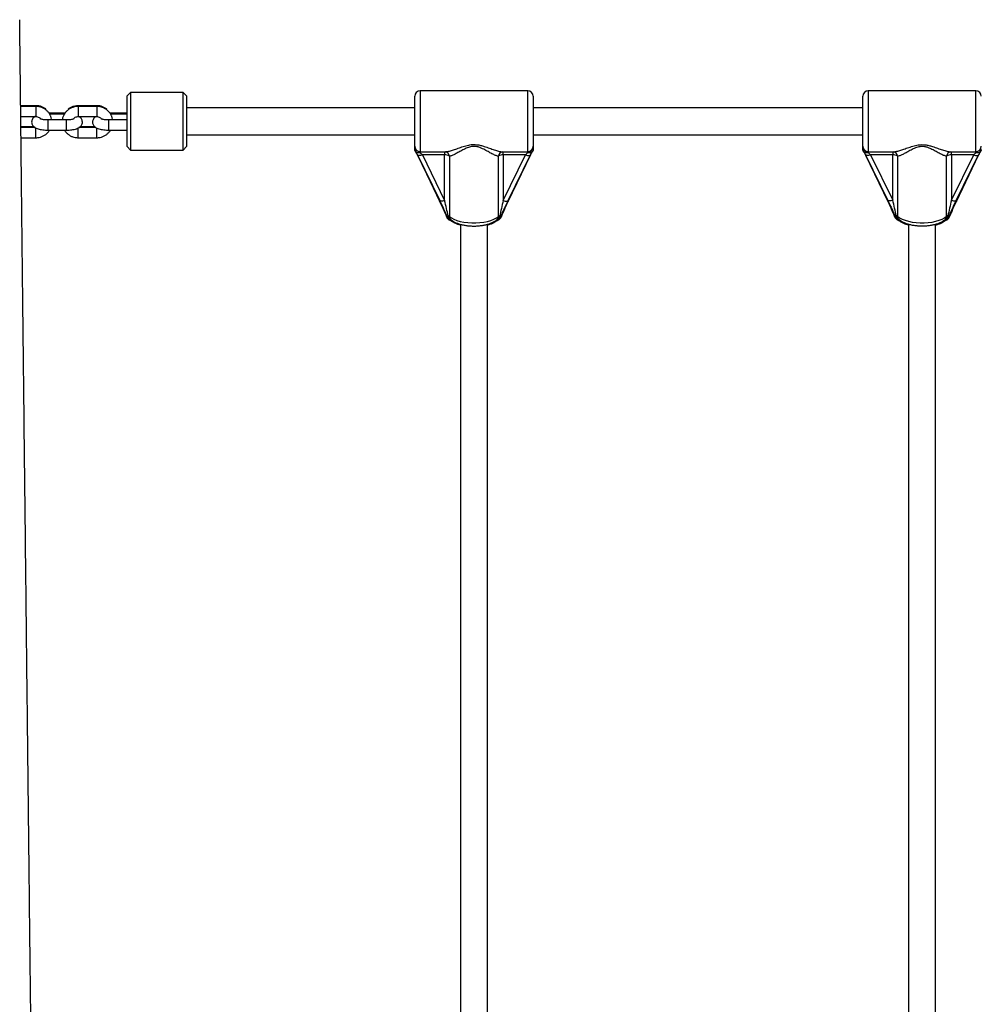
# Model space of a CAD drawing. Units: millimetres. Extents: x 3345 to 10667, y -248 to 11145.
# Drawn here: x 6641 to 7209, y 8882 to 9465 of the extents above; entities that cross this region are included whole.
import ezdxf

# ---------------------------------------------------------------- set-up
doc = ezdxf.new("R2010")
doc.units = ezdxf.units.MM
doc.header["$LTSCALE"] = 50

msp = doc.modelspace()

# ---------------------------------------------------------------- linework, layer by layer
at = {"color": 7, "linetype": 'Continuous', "lineweight": 25}
for p, q in [((6706.14, 9421.4), (6704.14, 9419.4)), ((6737.14, 9421.4), (6706.14, 9421.4)), ((6706.14, 9421.4), (6706.14, 9387.4)), ((6739.14, 9419.4), (6737.14, 9421.4)), ((6737.14, 9387.4), (6737.14, 9421.4)), ((6940.94, 9422.4), (6877.34, 9422.4)), ((7205.94, 9422.4), (7142.34, 9422.4)), ((6704.14, 9389.4), (6704.14, 9419.4)), ((6739.14, 9419.4), (6739.14, 9389.4)), ((6874.14, 9389.6), (6874.14, 9419.2)), ((6944.14, 9419.2), (6944.14, 9389.6)), ((7139.14, 9389.6), (7139.14, 9419.2)), ((6650.14, 9413.63), (6641.14, 9413.63)), ((6650.14, 9413.2), (6641.14, 9413.2)), ((6666.98, 9409.12), (6658.28, 9409.12)), ((6666.98, 9408.68), (6658.28, 9408.68)), ((6686.14, 9413.63), (6675.14, 9413.63)), ((6686.14, 9413.2), (6675.14, 9413.2)), ((6704.14, 9409.12), (6694.28, 9409.12)), ((6704.14, 9408.68), (6694.28, 9408.68)), ((6874.14, 9412.4), (6739.14, 9412.4)), ((7139.14, 9412.4), (6944.14, 9412.4)), ((6641.21, 9407.2), (6650.14, 9407.2)), ((6668.14, 9405.19), (6657.14, 9405.19)), ((6675.14, 9407.2), (6686.14, 9407.2)), ((6704.14, 9405.19), (6693.14, 9405.19)), ((6649.05, 9401.11), (6641.28, 9401.11)), ((6649.66, 9400.68), (6641.28, 9400.68)), ((6657.14, 9399.19), (6668.14, 9399.19)), ((6685.66, 9400.68), (6675.62, 9400.68)), ((6685.05, 9401.11), (6676.23, 9401.11)), ((6693.14, 9399.19), (6704.14, 9399.19)), ((6739.14, 9396.4), (6874.14, 9396.4)), ((6944.14, 9396.4), (7139.14, 9396.4)), ((6641.35, 9394.68), (6650.14, 9394.68)), ((6675.14, 9394.68), (6686.14, 9394.68)), ((6704.14, 9389.4), (6706.14, 9387.4)), ((6706.14, 9387.4), (6737.14, 9387.4)), ((6737.14, 9387.4), (6739.14, 9389.4)), ((6874.14, 9387.76), (6874.14, 9389.6)), ((6874.14, 9387.62), (6874.14, 9387.76)), ((6874.2, 9387.28), (6874.47, 9386.73)), ((6877.34, 9386.4), (6892.12, 9386.4)), ((6891.78, 9384.55), (6878.64, 9384.55)), ((6878.64, 9384.55), (6891.78, 9357.59)), ((6891.78, 9357.59), (6891.78, 9384.55)), ((6926.17, 9386.4), (6940.94, 9386.4)), ((6939.64, 9384.55), (6926.5, 9384.55)), ((6926.5, 9384.55), (6926.5, 9357.59)), ((6926.5, 9357.59), (6939.64, 9384.55)), ((6944.09, 9387.28), (6943.81, 9386.73)), ((6944.14, 9389.6), (6944.14, 9387.76)), ((6944.14, 9387.62), (6944.14, 9387.76)), ((7139.14, 9387.79), (7139.14, 9389.6)), ((7139.14, 9387.62), (7139.14, 9387.79)), ((7139.2, 9387.28), (7139.47, 9386.73)), ((7142.34, 9386.4), (7157.18, 9386.4)), ((7156.78, 9384.57), (7143.64, 9384.57)), ((7143.64, 9384.57), (7156.78, 9357.68)), ((7156.78, 9357.68), (7156.78, 9384.57)), ((7191.12, 9386.4), (7205.94, 9386.4)), ((7204.64, 9384.57), (7191.5, 9384.57)), ((7191.5, 9384.57), (7191.5, 9357.68)), ((7191.5, 9357.68), (7204.64, 9384.57)), ((7209.09, 9387.28), (7208.81, 9386.73)), ((6875.71, 9384.51), (6888.85, 9357.19)), ((6875.76, 9384.48), (6888.9, 9357.52)), ((6875.76, 9384.31), (6888.9, 9357)), ((6894.67, 9383.78), (6894.67, 9348.11)), ((6923.61, 9348.11), (6923.61, 9383.78)), ((6929.38, 9357.52), (6942.52, 9384.48)), ((6929.39, 9357), (6942.52, 9384.31)), ((6929.43, 9357.19), (6942.57, 9384.51)), ((7140.71, 9384.51), (7153.85, 9357.19)), ((7140.76, 9384.31), (7153.9, 9357)), ((7140.77, 9384.52), (7153.9, 9357.63)), ((7159.67, 9383.8), (7159.67, 9348.22)), ((7188.61, 9348.22), (7188.61, 9383.8)), ((7194.38, 9357.63), (7207.52, 9384.52)), ((7194.39, 9357), (7207.52, 9384.31)), ((7194.43, 9357.19), (7207.57, 9384.51)), ((6893.07, 9348.32), (6893.07, 9348.32)), ((6893.07, 9347.71), (6893.07, 9347.71)), ((6925.21, 9348.32), (6925.21, 9348.32)), ((6925.21, 9347.71), (6925.22, 9347.71)), ((7158.07, 9348.44), (7158.07, 9348.45)), ((7158.07, 9347.71), (7158.07, 9347.71)), ((7190.21, 9348.44), (7190.21, 9348.45)), ((7190.21, 9347.71), (7190.22, 9347.71)), ((6901.14, 9343.46), (6901.14, 8644.4)), ((6917.14, 8644.4), (6917.14, 9343.47)), ((7166.14, 9343.54), (7166.14, 8644.4)), ((7182.14, 8644.4), (7182.14, 9343.56))]:
    msp.add_line(p, q, dxfattribs=at)
at = {"color": 8, "linetype": 'Continuous', "lineweight": 25}
for p, q in [((6877.34, 9422.4), (6877.34, 9386.4)), ((6940.94, 9386.4), (6940.94, 9422.4)), ((7142.34, 9422.4), (7142.34, 9386.4)), ((7205.94, 9386.4), (7205.94, 9422.4)), ((6650.14, 9413.63), (6650.14, 9413.2)), ((6650.14, 9413.2), (6650.14, 9407.2)), ((6675.14, 9413.63), (6675.14, 9413.2)), ((6675.14, 9413.2), (6675.14, 9407.2)), ((6686.14, 9413.63), (6686.14, 9413.2)), ((6686.14, 9413.2), (6686.14, 9407.2)), ((6657.14, 9405.19), (6657.14, 9399.19)), ((6668.14, 9405.19), (6668.14, 9399.19)), ((6693.14, 9405.19), (6693.14, 9399.19)), ((6650.14, 9394.68), (6650.14, 9400.57)), ((6675.14, 9394.68), (6675.14, 9400.57)), ((6686.14, 9394.68), (6686.14, 9400.57)), ((6877.34, 9386.4), (6877.34, 9385.73)), ((6891.78, 9386.4), (6891.78, 9384.55)), ((6926.5, 9384.55), (6926.5, 9386.4)), ((6940.94, 9385.73), (6940.94, 9386.4)), ((7142.34, 9386.4), (7142.34, 9385.75)), ((7156.78, 9386.4), (7156.78, 9384.57)), ((7191.5, 9384.57), (7191.5, 9386.4)), ((7205.94, 9385.75), (7205.94, 9386.4)), ((6875.71, 9384.51), (6875.76, 9384.31)), ((6942.57, 9384.51), (6942.52, 9384.31)), ((7140.71, 9384.51), (7140.76, 9384.31)), ((7207.57, 9384.51), (7207.52, 9384.31)), ((6888.85, 9357.19), (6888.9, 9357)), ((6929.43, 9357.19), (6929.39, 9357)), ((7153.85, 9357.19), (7153.9, 9357)), ((7194.43, 9357.19), (7194.39, 9357)), ((6893.1, 9347.74), (6893.1, 9348.25)), ((6925.18, 9348.25), (6925.18, 9347.74)), ((7158.1, 9347.74), (7158.1, 9348.37)), ((7190.18, 9348.37), (7190.18, 9347.74))]:
    msp.add_line(p, q, dxfattribs=at)
at = {"color": 8, "linetype": 'Continuous', "lineweight": 25, "flags": 128}
for points in [[(6878.64, 9384.55), (6878.07, 9384.34), (6877.52, 9384.2), (6877.02, 9384.12), (6876.57, 9384.11), (6876.21, 9384.16), (6875.94, 9384.28), (6875.77, 9384.47), (6875.77, 9384.48)], [(6939.64, 9384.55), (6940.21, 9384.34), (6940.76, 9384.2), (6941.27, 9384.12), (6941.71, 9384.11), (6942.07, 9384.16), (6942.34, 9384.28), (6942.51, 9384.47), (6942.52, 9384.48)], [(7143.64, 9384.57), (7143.07, 9384.37), (7142.52, 9384.22), (7142.02, 9384.15), (7141.57, 9384.14), (7141.21, 9384.19), (7140.94, 9384.32), (7140.77, 9384.51), (7140.77, 9384.51)], [(7204.64, 9384.57), (7205.21, 9384.37), (7205.76, 9384.22), (7206.27, 9384.15), (7206.71, 9384.14), (7207.07, 9384.19), (7207.34, 9384.32), (7207.51, 9384.51), (7207.51, 9384.51)], [(6891.78, 9357.59), (6891.21, 9357.38), (6890.66, 9357.24), (6890.15, 9357.16), (6889.71, 9357.15), (6889.35, 9357.2), (6889.08, 9357.32), (6888.97, 9357.43)], [(6926.5, 9357.59), (6927.07, 9357.38), (6927.62, 9357.24), (6928.13, 9357.16), (6928.57, 9357.15), (6928.93, 9357.2), (6929.2, 9357.32), (6929.32, 9357.43)], [(7156.78, 9357.68), (7156.21, 9357.48), (7155.66, 9357.34), (7155.15, 9357.26), (7154.71, 9357.25), (7154.35, 9357.31), (7154.08, 9357.43), (7153.97, 9357.53)], [(7191.5, 9357.68), (7192.07, 9357.48), (7192.62, 9357.34), (7193.13, 9357.26), (7193.57, 9357.25), (7193.93, 9357.31), (7194.2, 9357.43), (7194.31, 9357.53)], [(6893.1, 9347.74), (6893.07, 9347.72), (6893.07, 9347.71)], [(6925.22, 9347.71), (6925.21, 9347.72), (6925.18, 9347.74)], [(7158.1, 9347.74), (7158.07, 9347.72), (7158.07, 9347.71)], [(7190.22, 9347.71), (7190.21, 9347.72), (7190.18, 9347.74)]]:
    msp.add_lwpolyline(points, dxfattribs=at)
at = {"color": 7, "linetype": 'Continuous', "lineweight": 25, "flags": 128}
for points in [[(6888.97, 9357.43), (6888.91, 9357.51), (6888.9, 9357.52)], [(6888.9, 9357), (6888.91, 9356.97), (6888.96, 9356.9)], [(6929.32, 9357.43), (6929.37, 9357.51), (6929.38, 9357.52)], [(6929.39, 9357), (6929.37, 9356.97), (6929.32, 9356.9)], [(7153.97, 9357.53), (7153.91, 9357.62), (7153.9, 9357.63)], [(7153.9, 9357), (7153.91, 9356.97), (7153.96, 9356.9)], [(7194.31, 9357.53), (7194.37, 9357.62), (7194.38, 9357.63)], [(7194.39, 9357), (7194.37, 9356.97), (7194.32, 9356.9)], [(6894.67, 9348.11), (6895.86, 9347.24), (6897.35, 9346.45), (6899.11, 9345.76), (6901.09, 9345.19), (6903.26, 9344.76), (6905.56, 9344.46), (6907.94, 9344.31), (6910.34, 9344.31), (6912.72, 9344.46), (6915.02, 9344.76), (6917.19, 9345.19), (6919.17, 9345.76), (6920.93, 9346.45), (6922.42, 9347.24), (6923.61, 9348.11)], [(7159.67, 9348.22), (7160.86, 9347.34), (7162.35, 9346.54), (7164.11, 9345.84), (7166.09, 9345.27), (7168.26, 9344.82), (7170.56, 9344.52), (7172.94, 9344.37), (7175.34, 9344.37), (7177.72, 9344.52), (7180.02, 9344.82), (7182.19, 9345.27), (7184.17, 9345.84), (7185.93, 9346.54), (7187.42, 9347.34), (7188.61, 9348.22)]]:
    msp.add_lwpolyline(points, dxfattribs=at)
at = {"color": 7, "linetype": 'Continuous', "lineweight": 25}
for centre, radius, start, end in [((6877.34, 9419.2), 3.2, 90, 180), ((6940.94, 9419.2), 3.2, 0, 90), ((7142.34, 9419.2), 3.2, 90, 180), ((7205.94, 9419.2), 3.2, 0, 90), ((6877.34, 9389.6), 3.2, 180, 270), ((6892.08, 9379.84), 4.72, 56.697, 93.68066), ((6926.2, 9379.84), 4.72, 86.31702, 123.30531), ((6940.94, 9389.6), 3.2, 270, 0), ((7142.34, 9389.6), 3.2, 180, 270), ((7157.08, 9379.9), 4.68, 56.32919, 93.69575), ((7191.2, 9379.9), 4.67, 86.30258, 123.67248), ((7205.94, 9389.6), 3.2, 270, 0), ((6896.02, 9349.54), 3.2, 202.43754, 249.70634), ((6896.02, 9348.93), 3.2, 202.4127, 250.9196), ((6893.11, 9346.21), 2.46, 50.57182, 71.23628), ((6922.26, 9348.93), 3.2, 289.0804, 337.5873), ((6922.26, 9349.54), 3.2, 290.29366, 337.56246), ((6925.17, 9346.21), 2.46, 108.7633, 129.43612), ((7161.02, 9349.67), 3.2, 202.4445, 249.47155), ((7161.02, 9348.93), 3.2, 202.4127, 250.9196), ((7160.97, 9349.21), 3.22, 207.09692, 271.04563), ((7158.1, 9346.34), 2.45, 50.21451, 71.0002), ((7187.32, 9349.21), 3.22, 268.95437, 332.90308), ((7187.26, 9348.93), 3.2, 289.0804, 337.5873), ((7187.26, 9349.67), 3.2, 290.52845, 337.5555), ((7190.18, 9346.34), 2.45, 109.00571, 129.78716)]:
    msp.add_arc(centre, radius, start, end, dxfattribs=at)
at = {"color": 8, "linetype": 'Continuous', "lineweight": 25}
for centre, radius, start, end in [((6891.71, 9383.43), 2.99, 6.72003, 83.28779), ((6926.58, 9383.43), 2.99, 96.68443, 173.27906), ((7156.71, 9383.45), 2.98, 6.72843, 82.58622), ((7191.57, 9383.45), 2.98, 97.28836, 173.27234), ((6892.95, 9350.4), 2.09, 273.24129, 297.10506), ((6895.95, 9349.2), 3.21, 207.02396, 266.59057), ((6895.84, 9348.26), 1.96, 171.77548, 241.00318), ((6897.07, 9348.05), 2.39, 178.48456, 227.4946), ((6895.4, 9347.25), 1.4, 252.34024, 296.18449), ((6897.01, 9347.5), 2.36, 231.80138, 269.37338), ((6921.27, 9347.5), 2.36, 271.30301, 308.19552), ((6922.88, 9347.24), 1.4, 243.77578, 288.74538), ((6922.33, 9349.2), 3.21, 273.07842, 332.97826), ((6921.21, 9348.05), 2.4, 312.49956, 1.50862), ((6922.44, 9348.26), 1.96, 298.99896, 8.22788), ((6925.33, 9350.4), 2.09, 242.89237, 266.76543), ((7158.03, 9350.33), 1.88, 271.21291, 297.57278), ((7160.82, 9348.38), 1.94, 171.70137, 240.902), ((7162.05, 9348.16), 2.38, 178.4872, 227.15951), ((7160.4, 9347.25), 1.4, 252.34024, 296.18449), ((7162.03, 9347.55), 2.41, 232.16557, 273.08484), ((7186.25, 9347.55), 2.41, 266.93965, 307.82835), ((7187.88, 9347.24), 1.4, 243.77229, 288.74804), ((7186.23, 9348.16), 2.38, 312.82504, 1.51542), ((7187.46, 9348.37), 1.94, 299.07636, 8.32026), ((7190.25, 9350.32), 1.88, 242.4196, 268.79471)]:
    msp.add_arc(centre, radius, start, end, dxfattribs=at)
at = {"color": 7, "linetype": 'Continuous', "lineweight": 25}
for centre, major_axis, ratio, start_param, end_param in [((6875.71, 9382.01), (-2.67, 6.39), 0.147673, 5.051649, 5.617281), ((6878.64, 9383.21), (-2.75, 3.14), 0.21685, 4.955285, 5.431741), ((6939.64, 9383.21), (2.75, 3.14), 0.21685, 0.851444, 1.3279), ((7140.71, 9382.01), (-2.67, 6.39), 0.147673, 5.051649, 5.617281), ((7143.64, 9383.22), (-2.75, 3.14), 0.219862, 4.958609, 5.435065), ((7204.64, 9383.22), (2.75, 3.14), 0.219862, 0.84812, 1.324576), ((6888.85, 9354.7), (-6.33, 13.53), 0.071676, 4.139352, 4.86449), ((6891.78, 9356.25), (-3.19, 13.2), 0.023175, 4.082991, 4.808128), ((6926.5, 9356.25), (3.19, 13.2), 0.023175, 1.475057, 2.200195), ((6929.43, 9354.7), (6.33, 13.53), 0.071676, 1.418696, 2.143833), ((7153.85, 9354.7), (-6.33, 13.53), 0.071676, 4.139352, 4.86449), ((7156.78, 9356.33), (-3.18, 13.17), 0.02358, 4.084423, 4.80956), ((7191.5, 9356.33), (3.18, 13.17), 0.02358, 1.473625, 2.198763), ((7194.43, 9354.7), (6.33, 13.53), 0.071676, 1.418696, 2.143833)]:
    msp.add_ellipse(centre, major_axis=major_axis, ratio=ratio, start_param=start_param, end_param=end_param, dxfattribs=at)
at = {"color": 8, "linetype": 'Continuous', "lineweight": 25}
for centre, start_param in [((6942.57, 9382.01), 0.83017), ((7207.57, 9382.01), 0.800916)]:
    msp.add_ellipse(centre, major_axis=(2.67, 6.39), ratio=0.147673, start_param=start_param, end_param=1.231536, dxfattribs=at)
at = {"color": 7, "linetype": 'Continuous', "lineweight": 25}
for points, knots in [([(6648.58, 7144.4), (6648.52, 7160.06), (6648.4, 7191.04), (6648.23, 7237.02), (6648.07, 7282.02), (6647.9, 7326.02), (6647.74, 7369.04), (6647.58, 7413.48), (6647.41, 7459.21), (6647.24, 7506.11), (6647.06, 7551.63), (6646.93, 7592.97), (6646.74, 7630.24), (6646.8, 7663.64), (6646.98, 7696.15), (6647.13, 7727.84), (6647.29, 7758.46), (6647.43, 7788.05), (6647.57, 7816.6), (6647.71, 7844.3), (6647.85, 7872.32), (6647.98, 7900.57), (6648.12, 7928.97), (6648.26, 7956.28), (6648.39, 7982.49), (6648.51, 8007.61), (6648.63, 8031.63), (6648.74, 8054.57), (6648.85, 8075.72), (6648.94, 8095.15), (6649.03, 8112.95), (6649.11, 8129.98), (6649.2, 8146.78), (6649.28, 8163.95), (6649.37, 8181.96), (6649.47, 8201.25), (6649.56, 8221.83), (6649.7, 8243.74), (6649.59, 8266.66), (6649.51, 8290.58), (6649.41, 8315.52), (6649.31, 8343.09), (6649.2, 8373.42), (6649.08, 8406.63), (6648.95, 8441.22), (6648.82, 8475.84), (6648.69, 8510.38), (6648.56, 8544.76), (6648.43, 8580.23), (6648.3, 8616.81), (6648.16, 8654.48), (6648.01, 8693.26), (6647.87, 8733.13), (6647.71, 8774.09), (6647.57, 8816.14), (6647.34, 8859.29), (6646.78, 8903.51), (6646.3, 8948.86), (6645.78, 8995.3), (6645.25, 9042.84), (6644.71, 9091.48), (6644.15, 9142.03), (6643.57, 9194.53), (6642.96, 9249.01), (6642.35, 9304.71), (6641.71, 9361.6), (6641.12, 9415), (6640.74, 9449.44), (6640.57, 9464.51)], [0, 0, 0, 0, 0.02024, 0.040054, 0.059442, 0.078405, 0.096941, 0.115053, 0.135851, 0.156059, 0.175675, 0.1947, 0.209494, 0.223854, 0.237893, 0.251554, 0.264835, 0.277512, 0.289823, 0.301769, 0.31335, 0.326067, 0.338313, 0.350087, 0.36139, 0.372221, 0.382581, 0.392469, 0.401886, 0.40994, 0.417615, 0.424909, 0.431967, 0.439351, 0.447117, 0.455265, 0.464303, 0.473746, 0.483606, 0.493925, 0.504672, 0.515846, 0.529564, 0.543877, 0.558782, 0.574282, 0.588622, 0.603436, 0.618723, 0.634484, 0.650718, 0.667425, 0.684605, 0.702259, 0.720386, 0.738961, 0.758032, 0.777577, 0.797595, 0.818086, 0.83905, 0.860488, 0.883454, 0.90694, 0.930945, 0.955469, 0.980513, 1, 1, 1, 1]), ([(6656, 9411.65), (6655.96, 9411.68), (6655.5, 9412.1), (6654.42, 9412.68), (6652.82, 9413.31), (6651.36, 9413.6), (6650.46, 9413.62), (6650.14, 9413.63)], [0, 0, 0, 0, 0.025389, 0.298799, 0.572895, 0.847663, 1, 1, 1, 1]), ([(6659.52, 9405.19), (6659.5, 9405.37), (6659.44, 9406.11), (6659.01, 9407.36), (6658.25, 9408.87), (6657.19, 9410.22), (6655.91, 9411.36), (6654.44, 9412.26), (6652.82, 9412.88), (6651.36, 9413.16), (6650.46, 9413.19), (6650.14, 9413.2)], [0, 0, 0, 0, 0.039896, 0.166462, 0.293004, 0.419678, 0.546588, 0.673785, 0.801301, 0.929129, 1, 1, 1, 1]), ([(6675.14, 9413.2), (6674.78, 9413.19), (6673.84, 9413.16), (6672.34, 9412.84), (6670.72, 9412.2), (6669.25, 9411.27), (6667.98, 9410.1), (6666.94, 9408.72), (6666.2, 9407.18), (6665.81, 9405.98), (6665.76, 9405.3), (6665.75, 9405.19)], [0, 0, 0, 0, 0.079743, 0.207911, 0.336245, 0.464514, 0.592622, 0.720479, 0.848018, 0.975224, 1, 1, 1, 1]), ([(6675.14, 9413.63), (6674.78, 9413.62), (6673.84, 9413.59), (6672.34, 9413.28), (6670.74, 9412.62), (6669.66, 9412.02), (6669.21, 9411.59), (6669.17, 9411.56)], [0, 0, 0, 0, 0.167579, 0.436921, 0.706613, 0.97617, 1, 1, 1, 1]), ([(6692, 9411.65), (6691.96, 9411.68), (6691.5, 9412.1), (6690.42, 9412.68), (6688.82, 9413.31), (6687.36, 9413.6), (6686.46, 9413.62), (6686.14, 9413.63)], [0, 0, 0, 0, 0.0253886, 0.2987994, 0.5729135, 0.8476633, 1, 1, 1, 1]), ([(6695.52, 9405.19), (6695.5, 9405.37), (6695.44, 9406.11), (6695.01, 9407.36), (6694.25, 9408.87), (6693.19, 9410.22), (6691.91, 9411.36), (6690.44, 9412.26), (6688.82, 9412.88), (6687.36, 9413.16), (6686.46, 9413.19), (6686.14, 9413.2)], [0, 0, 0, 0, 0.0398964, 0.1664622, 0.2930043, 0.4196781, 0.5465884, 0.6737856, 0.8013096, 0.9291295, 1, 1, 1, 1]), ([(6649.66, 9407.2), (6649.59, 9407.16), (6649.26, 9406.99), (6648.73, 9406.54), (6648.13, 9405.8), (6647.73, 9404.89), (6647.59, 9403.88), (6647.76, 9402.88), (6648.17, 9402.01), (6648.74, 9401.32), (6649.44, 9400.76), (6650.31, 9400.29), (6651.39, 9399.89), (6652.75, 9399.56), (6654.27, 9399.33), (6655.77, 9399.21), (6656.73, 9399.2), (6657.14, 9399.19)], [0, 0, 0, 0, 0.016843, 0.081146, 0.142367, 0.202604, 0.262879, 0.326197, 0.384104, 0.440719, 0.500497, 0.569488, 0.656912, 0.748383, 0.842955, 0.932747, 1, 1, 1, 1]), ([(6650.14, 9407.2), (6650.28, 9407.19), (6650.76, 9407.18), (6651.56, 9406.96), (6652.37, 9406.52), (6652.73, 9406.1), (6652.88, 9405.92)], [0, 0, 0, 0, 0.1295477, 0.4489438, 0.7699892, 1, 1, 1, 1]), ([(6657.14, 9405.19), (6656.92, 9405.19), (6656.29, 9405.2), (6655.26, 9405.27), (6654.22, 9405.4), (6653.43, 9405.57), (6652.95, 9405.71), (6652.73, 9405.81), (6652.76, 9405.79), (6652.77, 9405.79)], [0, 0, 0, 0, 0.105049, 0.305812, 0.503487, 0.674243, 0.827926, 0.9624, 1, 1, 1, 1]), ([(6668.14, 9399.19), (6668.42, 9399.19), (6669.24, 9399.2), (6670.58, 9399.29), (6672.1, 9399.48), (6673.53, 9399.78), (6674.77, 9400.19), (6675.77, 9400.71), (6676.55, 9401.33), (6677.15, 9402.08), (6677.55, 9402.98), (6677.69, 9404), (6677.53, 9404.99), (6677.11, 9405.86), (6676.54, 9406.55), (6676.03, 9406.98), (6675.71, 9407.15), (6675.63, 9407.2)], [0, 0, 0, 0, 0.045955, 0.133664, 0.222533, 0.314289, 0.412816, 0.495969, 0.560286, 0.621508, 0.681754, 0.742052, 0.805369, 0.863298, 0.919921, 0.979702, 1, 1, 1, 1]), ([(6672.51, 9405.79), (6672.52, 9405.79), (6672.54, 9405.81), (6672.34, 9405.71), (6671.9, 9405.58), (6671.17, 9405.42), (6670.2, 9405.29), (6669.15, 9405.21), (6668.45, 9405.2), (6668.14, 9405.19)], [0, 0, 0, 0, 0.0409614, 0.1675319, 0.3123708, 0.4777283, 0.6599388, 0.8533046, 1, 1, 1, 1]), ([(6672.4, 9405.93), (6672.59, 9406.14), (6673, 9406.59), (6673.88, 9407.02), (6674.64, 9407.19), (6675.05, 9407.2), (6675.14, 9407.2)], [0, 0, 0, 0, 0.280383, 0.611448, 0.916669, 1, 1, 1, 1]), ([(6685.66, 9407.2), (6685.59, 9407.16), (6685.26, 9406.99), (6684.73, 9406.54), (6684.13, 9405.8), (6683.73, 9404.89), (6683.59, 9403.88), (6683.76, 9402.88), (6684.17, 9402.01), (6684.74, 9401.32), (6685.44, 9400.76), (6686.31, 9400.29), (6687.39, 9399.89), (6688.75, 9399.56), (6690.27, 9399.33), (6691.77, 9399.21), (6692.73, 9399.2), (6693.14, 9399.19)], [0, 0, 0, 0, 0.016843, 0.081146, 0.142367, 0.202604, 0.262879, 0.326196, 0.384105, 0.440716, 0.500498, 0.569489, 0.656913, 0.748384, 0.842955, 0.932747, 1, 1, 1, 1]), ([(6686.14, 9407.2), (6686.28, 9407.19), (6686.76, 9407.18), (6687.56, 9406.96), (6688.36, 9406.53), (6688.71, 9406.12), (6688.85, 9405.95)], [0, 0, 0, 0, 0.131202, 0.454642, 0.779819, 1, 1, 1, 1]), ([(6693.14, 9405.19), (6692.92, 9405.19), (6692.29, 9405.2), (6691.26, 9405.27), (6690.22, 9405.4), (6689.43, 9405.57), (6688.95, 9405.71), (6688.73, 9405.81), (6688.76, 9405.79), (6688.77, 9405.79)], [0, 0, 0, 0, 0.105049, 0.305812, 0.503487, 0.674243, 0.827926, 0.9624, 1, 1, 1, 1]), ([(6650.14, 9394.68), (6650.5, 9394.69), (6651.44, 9394.72), (6652.94, 9395.04), (6654.56, 9395.68), (6656.04, 9396.6), (6657.29, 9397.79), (6658.04, 9398.68), (6658.3, 9399.19), (6658.3, 9399.19)], [0, 0, 0, 0, 0.110623, 0.28842, 0.466429, 0.644378, 0.822108, 0.999474, 1, 1, 1, 1]), ([(6667, 9399.19), (6667.03, 9399.14), (6667.31, 9398.58), (6668.11, 9397.67), (6669.37, 9396.51), (6670.85, 9395.62), (6672.47, 9395), (6673.92, 9394.71), (6674.82, 9394.69), (6675.14, 9394.68)], [0, 0, 0, 0, 0.018552, 0.194407, 0.370557, 0.547144, 0.724163, 0.901606, 1, 1, 1, 1]), ([(6686.14, 9394.68), (6686.5, 9394.69), (6687.44, 9394.72), (6688.94, 9395.04), (6690.56, 9395.68), (6692.04, 9396.6), (6693.28, 9397.79), (6694.05, 9398.67), (6694.3, 9399.19), (6694.3, 9399.19)], [0, 0, 0, 0, 0.110624, 0.288422, 0.466432, 0.644372, 0.822112, 0.99948, 1, 1, 1, 1]), ([(6874.2, 9387.41), (6874.17, 9387.51), (6874.14, 9387.65), (6874.14, 9387.74), (6874.14, 9387.76)], [0, 0, 0, 0, 0.713089, 1, 1, 1, 1]), ([(6874.14, 9387.62), (6874.15, 9387.55), (6874.15, 9387.46), (6874.19, 9387.32), (6874.2, 9387.28)], [0, 0, 0, 0, 0.713603, 1, 1, 1, 1]), ([(6877.34, 9385.73), (6877.34, 9385.73), (6877.27, 9385.73), (6876.86, 9385.69), (6876.1, 9385.74), (6875.19, 9386.07), (6874.49, 9386.64), (6874.29, 9387.15), (6874.2, 9387.41)], [0, 0, 0, 0, 0.003333, 0.043043, 0.287076, 0.525052, 0.762518, 1, 1, 1, 1]), ([(6874.44, 9386.73), (6874.51, 9386.62), (6874.7, 9386.33), (6875.09, 9385.64), (6875.47, 9384.9), (6875.7, 9384.42), (6875.76, 9384.31)], [0, 0, 0, 0, 0.194816, 0.526895, 0.888607, 1, 1, 1, 1]), ([(6874.47, 9386.79), (6874.54, 9386.69), (6874.72, 9386.43), (6875.1, 9385.78), (6875.47, 9385.07), (6875.7, 9384.6), (6875.76, 9384.48)], [0, 0, 0, 0, 0.194552, 0.518699, 0.875447, 1, 1, 1, 1]), ([(6923.61, 9383.78), (6923.46, 9383.8), (6922.83, 9383.88), (6921.42, 9384.39), (6919.3, 9385.46), (6916.91, 9386.8), (6914.68, 9388.02), (6912.56, 9388.94), (6910.8, 9389.46), (6908.71, 9389.64), (6906.29, 9389.21), (6903.76, 9388.1), (6901.32, 9386.77), (6899.11, 9385.53), (6897.14, 9384.52), (6895.67, 9383.94), (6894.94, 9383.82), (6894.67, 9383.78)], [0, 0, 0, 0, 0.025418, 0.111794, 0.201438, 0.284095, 0.368498, 0.41569, 0.46446, 0.503233, 0.562668, 0.637034, 0.716606, 0.797892, 0.874934, 0.953835, 1, 1, 1, 1]), ([(6944.09, 9387.41), (6943.99, 9387.15), (6943.79, 9386.64), (6943.09, 9386.07), (6942.18, 9385.74), (6941.43, 9385.69), (6941.01, 9385.73), (6940.95, 9385.73), (6940.94, 9385.73)], [0, 0, 0, 0, 0.237481, 0.474947, 0.712899, 0.956957, 0.996641, 1, 1, 1, 1]), ([(6942.52, 9384.48), (6942.62, 9384.68), (6942.9, 9385.25), (6943.32, 9386.01), (6943.64, 9386.54), (6943.78, 9386.74), (6943.81, 9386.79)], [0, 0, 0, 0, 0.207335, 0.590678, 0.90257, 1, 1, 1, 1]), ([(6942.52, 9384.31), (6942.62, 9384.52), (6942.91, 9385.11), (6943.34, 9385.9), (6943.67, 9386.46), (6943.81, 9386.68), (6943.85, 9386.73)], [0, 0, 0, 0, 0.2070589, 0.5916139, 0.9100238, 1, 1, 1, 1]), ([(6944.14, 9387.76), (6944.14, 9387.69), (6944.13, 9387.6), (6944.1, 9387.45), (6944.09, 9387.41)], [0, 0, 0, 0, 0.713572, 1, 1, 1, 1]), ([(6944.09, 9387.28), (6944.11, 9387.37), (6944.14, 9387.51), (6944.14, 9387.59), (6944.14, 9387.62)], [0, 0, 0, 0, 0.713243, 1, 1, 1, 1]), ([(7139.2, 9387.43), (7139.17, 9387.54), (7139.14, 9387.68), (7139.14, 9387.77), (7139.14, 9387.79)], [0, 0, 0, 0, 0.713367, 1, 1, 1, 1]), ([(7139.14, 9387.62), (7139.15, 9387.55), (7139.15, 9387.46), (7139.19, 9387.32), (7139.2, 9387.28)], [0, 0, 0, 0, 0.713603, 1, 1, 1, 1]), ([(7142.34, 9385.75), (7142.34, 9385.75), (7142.27, 9385.74), (7141.86, 9385.7), (7141.1, 9385.75), (7140.19, 9386.09), (7139.49, 9386.66), (7139.29, 9387.18), (7139.2, 9387.43)], [0, 0, 0, 0, 0.003354, 0.04304, 0.287092, 0.525036, 0.762527, 1, 1, 1, 1]), ([(7139.44, 9386.73), (7139.51, 9386.62), (7139.7, 9386.33), (7140.09, 9385.64), (7140.47, 9384.9), (7140.7, 9384.42), (7140.76, 9384.31)], [0, 0, 0, 0, 0.194816, 0.526895, 0.888607, 1, 1, 1, 1]), ([(7139.48, 9386.8), (7139.55, 9386.71), (7139.72, 9386.45), (7140.1, 9385.81), (7140.47, 9385.11), (7140.7, 9384.64), (7140.77, 9384.52)], [0, 0, 0, 0, 0.194504, 0.517054, 0.872683, 1, 1, 1, 1]), ([(7188.61, 9383.8), (7188.46, 9383.81), (7187.83, 9383.88), (7186.42, 9384.37), (7184.3, 9385.43), (7181.91, 9386.76), (7179.68, 9387.97), (7177.56, 9388.88), (7175.8, 9389.39), (7173.71, 9389.58), (7171.29, 9389.14), (7168.76, 9388.05), (7166.32, 9386.73), (7164.11, 9385.5), (7162.14, 9384.51), (7160.67, 9383.94), (7159.94, 9383.83), (7159.67, 9383.8)], [0, 0, 0, 0, 0.025418, 0.111794, 0.201439, 0.284095, 0.368498, 0.415689, 0.46446, 0.503233, 0.562667, 0.637035, 0.716604, 0.797891, 0.874934, 0.953835, 1, 1, 1, 1]), ([(7209.09, 9387.43), (7208.99, 9387.18), (7208.79, 9386.66), (7208.09, 9386.09), (7207.18, 9385.75), (7206.43, 9385.7), (7206.01, 9385.74), (7205.95, 9385.75), (7205.94, 9385.75)], [0, 0, 0, 0, 0.237477, 0.474955, 0.712903, 0.95696, 0.996646, 1, 1, 1, 1]), ([(7207.52, 9384.52), (7207.62, 9384.72), (7207.9, 9385.29), (7208.31, 9386.04), (7208.64, 9386.56), (7208.77, 9386.76), (7208.8, 9386.8)], [0, 0, 0, 0, 0.207371, 0.590453, 0.901032, 1, 1, 1, 1]), ([(7207.52, 9384.31), (7207.62, 9384.52), (7207.91, 9385.11), (7208.34, 9385.9), (7208.67, 9386.46), (7208.81, 9386.68), (7208.85, 9386.73)], [0, 0, 0, 0, 0.207072, 0.591614, 0.910024, 1, 1, 1, 1]), ([(7209.14, 9387.79), (7209.14, 9387.72), (7209.13, 9387.63), (7209.1, 9387.48), (7209.09, 9387.43)], [0, 0, 0, 0, 0.713517, 1, 1, 1, 1]), ([(7209.09, 9387.28), (7209.11, 9387.37), (7209.14, 9387.51), (7209.14, 9387.59), (7209.14, 9387.62)], [0, 0, 0, 0, 0.71324, 1, 1, 1, 1]), ([(6888.96, 9357.43), (6889.48, 9356.35), (6890.47, 9354.29), (6891.84, 9351.23), (6892.68, 9349.23), (6893.07, 9348.32)], [0, 0, 0, 0, 0.37063, 0.711253, 1, 1, 1, 1]), ([(6888.96, 9356.9), (6889.47, 9355.83), (6890.45, 9353.74), (6891.83, 9350.66), (6892.68, 9348.64), (6893.07, 9347.71)], [0, 0, 0, 0, 0.366683, 0.707748, 1, 1, 1, 1]), ([(6925.21, 9348.32), (6925.6, 9349.23), (6926.44, 9351.23), (6927.82, 9354.29), (6928.8, 9356.35), (6929.32, 9357.43)], [0, 0, 0, 0, 0.28875, 0.629367, 1, 1, 1, 1]), ([(6925.21, 9347.71), (6925.6, 9348.64), (6926.45, 9350.66), (6927.83, 9353.74), (6928.81, 9355.83), (6929.32, 9356.9)], [0, 0, 0, 0, 0.292252, 0.633313, 1, 1, 1, 1]), ([(7153.96, 9356.9), (7154.47, 9355.83), (7155.45, 9353.74), (7156.83, 9350.66), (7157.68, 9348.64), (7158.07, 9347.71)], [0, 0, 0, 0, 0.366683, 0.707748, 1, 1, 1, 1]), ([(7153.97, 9357.53), (7154.48, 9356.46), (7155.47, 9354.4), (7156.84, 9351.35), (7157.68, 9349.36), (7158.07, 9348.44)], [0, 0, 0, 0, 0.370651, 0.711257, 1, 1, 1, 1]), ([(7190.21, 9348.44), (7190.6, 9349.36), (7191.44, 9351.35), (7192.82, 9354.4), (7193.8, 9356.46), (7194.32, 9357.53)], [0, 0, 0, 0, 0.288743, 0.629349, 1, 1, 1, 1]), ([(7190.21, 9347.71), (7190.6, 9348.64), (7191.45, 9350.66), (7192.83, 9353.74), (7193.81, 9355.83), (7194.32, 9356.9)], [0, 0, 0, 0, 0.292252, 0.633313, 1, 1, 1, 1]), ([(6894.91, 9346.54), (6895.01, 9346.5), (6895.26, 9346.4), (6895.44, 9346.29), (6895.44, 9346.29), (6895.44, 9346.29)], [0, 0, 0, 0, 0.315827, 0.788426, 1, 1, 1, 1]), ([(6894.98, 9345.91), (6895.08, 9345.87), (6895.34, 9345.78), (6895.53, 9345.67), (6895.52, 9345.67), (6895.52, 9345.67)], [0, 0, 0, 0, 0.318595, 0.786452, 1, 1, 1, 1]), ([(6895.45, 9346.29), (6895.69, 9346.09), (6896.35, 9345.54), (6897.63, 9344.77), (6899.32, 9344.01), (6901.22, 9343.4), (6903.26, 9342.93), (6905.39, 9342.61), (6907.58, 9342.44), (6909.8, 9342.41), (6911.99, 9342.52), (6914.14, 9342.78), (6916.2, 9343.18), (6918.14, 9343.72), (6919.95, 9344.43), (6921.54, 9345.26), (6922.42, 9345.95), (6922.83, 9346.29)], [0, 0, 0, 0, 0.038662, 0.106835, 0.177221, 0.247618, 0.316846, 0.385077, 0.452667, 0.51995, 0.587218, 0.65469, 0.722666, 0.791522, 0.861768, 0.933956, 1, 1, 1, 1]), ([(6895.53, 9345.66), (6895.77, 9345.48), (6896.44, 9344.96), (6897.73, 9344.24), (6899.36, 9343.55), (6900.58, 9343.2), (6901.14, 9343.05)], [0, 0, 0, 0, 0.160442, 0.448199, 0.745207, 1, 1, 1, 1]), ([(6917.14, 9343.06), (6917.49, 9343.15), (6918.49, 9343.4), (6919.99, 9343.98), (6921.53, 9344.74), (6922.37, 9345.38), (6922.75, 9345.66)], [0, 0, 0, 0, 0.1525, 0.445714, 0.748171, 1, 1, 1, 1]), ([(6922.76, 9345.67), (6922.76, 9345.67), (6922.76, 9345.67), (6922.94, 9345.78), (6923.2, 9345.87), (6923.3, 9345.91)], [0, 0, 0, 0, 0.207896, 0.66718, 1, 1, 1, 1]), ([(6922.84, 9346.29), (6922.84, 9346.29), (6922.84, 9346.29), (6923.02, 9346.4), (6923.27, 9346.5), (6923.37, 9346.54)], [0, 0, 0, 0, 0.2139465, 0.6826427, 1, 1, 1, 1]), ([(7159.9, 9346.67), (7160, 9346.63), (7160.25, 9346.53), (7160.43, 9346.42), (7160.43, 9346.42), (7160.43, 9346.42)], [0, 0, 0, 0, 0.315075, 0.788373, 1, 1, 1, 1]), ([(7159.98, 9345.91), (7160.08, 9345.87), (7160.34, 9345.78), (7160.53, 9345.67), (7160.52, 9345.67), (7160.52, 9345.67)], [0, 0, 0, 0, 0.318595, 0.786452, 1, 1, 1, 1]), ([(7160.43, 9346.41), (7160.67, 9346.21), (7161.33, 9345.66), (7162.61, 9344.88), (7164.3, 9344.11), (7166.2, 9343.49), (7168.24, 9343.01), (7170.37, 9342.69), (7172.56, 9342.51), (7174.77, 9342.48), (7176.97, 9342.6), (7179.12, 9342.85), (7181.18, 9343.26), (7183.13, 9343.81), (7184.94, 9344.52), (7186.54, 9345.36), (7187.42, 9346.07), (7187.85, 9346.41)], [0, 0, 0, 0, 0.03866, 0.106617, 0.17678, 0.247058, 0.316231, 0.384423, 0.451986, 0.519239, 0.58648, 0.653921, 0.721859, 0.790673, 0.860846, 0.932912, 1, 1, 1, 1]), ([(7160.53, 9345.66), (7160.77, 9345.48), (7161.44, 9344.96), (7162.73, 9344.24), (7164.36, 9343.55), (7165.58, 9343.2), (7166.14, 9343.05)], [0, 0, 0, 0, 0.160434, 0.448205, 0.745205, 1, 1, 1, 1]), ([(7182.14, 9343.06), (7182.49, 9343.15), (7183.49, 9343.4), (7184.99, 9343.98), (7186.53, 9344.74), (7187.37, 9345.38), (7187.75, 9345.66)], [0, 0, 0, 0, 0.1525, 0.445725, 0.748172, 1, 1, 1, 1]), ([(7187.76, 9345.67), (7187.76, 9345.67), (7187.76, 9345.67), (7187.94, 9345.78), (7188.2, 9345.87), (7188.3, 9345.91)], [0, 0, 0, 0, 0.207889, 0.667158, 1, 1, 1, 1]), ([(7187.85, 9346.42), (7187.85, 9346.42), (7187.85, 9346.42), (7188.03, 9346.53), (7188.28, 9346.63), (7188.38, 9346.67)], [0, 0, 0, 0, 0.215717, 0.686088, 1, 1, 1, 1])]:
    msp.add_open_spline(points, degree=3, knots=knots, dxfattribs=at)
at = {"color": 8, "linetype": 'Continuous', "lineweight": 25}
for points, knots in [([(6892.12, 9386.42), (6892.34, 9386.42), (6893.09, 9386.42), (6894.74, 9386.77), (6897.09, 9387.48), (6899.78, 9388.45), (6902.74, 9389.51), (6905.82, 9390.4), (6908.64, 9390.73), (6911.05, 9390.59), (6913.16, 9390.19), (6915.67, 9389.46), (6918.39, 9388.49), (6921.24, 9387.46), (6923.83, 9386.69), (6925.42, 9386.39), (6926.11, 9386.41), (6926.17, 9386.41)], [0, 0, 0, 0, 0.029686, 0.105845, 0.184176, 0.265361, 0.34816, 0.428463, 0.49624, 0.540833, 0.59256, 0.645839, 0.730107, 0.816327, 0.902009, 0.990555, 1, 1, 1, 1]), ([(7157.18, 9386.42), (7157.38, 9386.42), (7158.11, 9386.41), (7159.74, 9386.75), (7162.09, 9387.44), (7164.78, 9388.4), (7167.74, 9389.45), (7170.82, 9390.33), (7173.64, 9390.66), (7176.05, 9390.52), (7178.16, 9390.12), (7180.67, 9389.41), (7183.39, 9388.44), (7186.24, 9387.42), (7188.83, 9386.67), (7190.4, 9386.39), (7191.07, 9386.41), (7191.12, 9386.41)], [0, 0, 0, 0, 0.027092, 0.103669, 0.182429, 0.264058, 0.347313, 0.428054, 0.496202, 0.541039, 0.593053, 0.646623, 0.731352, 0.818042, 0.904194, 0.993227, 1, 1, 1, 1])]:
    msp.add_open_spline(points, degree=3, knots=knots, dxfattribs=at)

doc.saveas('drawing.dxf')
